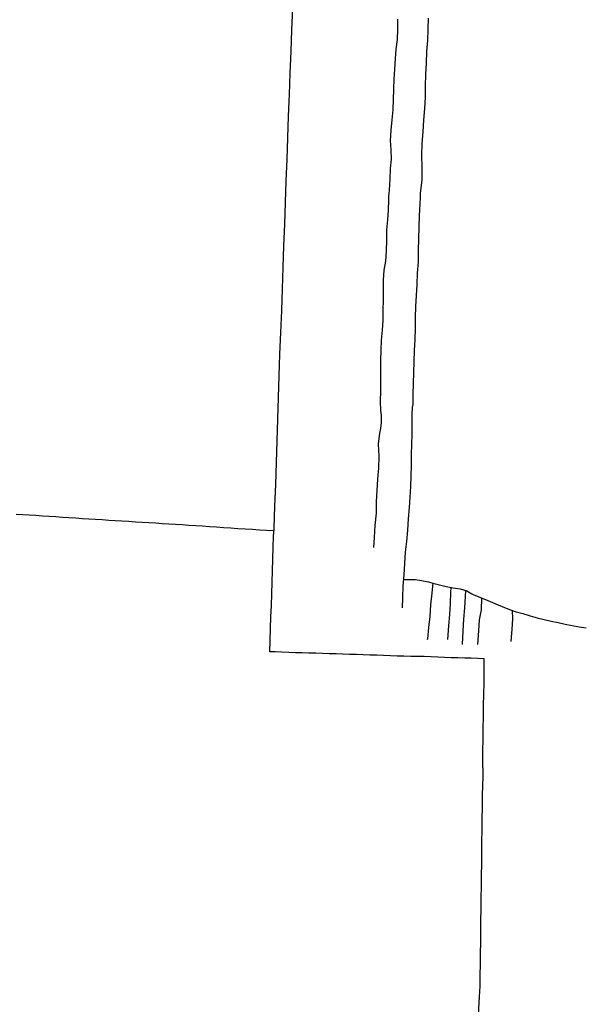
# Model space of a CAD drawing. Units: millimetres. Extents: x 180731 to 183144, y 1660422 to 1663197.
# Drawn here: x 182673 to 182908, y 1662093 to 1662503 of the extents above; entities that cross this region are included whole.
import ezdxf

# ---------------------------------------------------------------- set-up
doc = ezdxf.new("R2010")
doc.units = ezdxf.units.MM
doc.layers.add('V-LOTE', color=1, linetype='Continuous')
doc.layers.add('V-VALETA', color=6, linetype='Continuous')

msp = doc.modelspace()

# ---------------------------------------------------------------- linework, layer by layer
at = {"layer": 'V-LOTE'}
for points in [[(182786.54, 1662508.14), (182786.11, 1662499.17), (182785.87, 1662490.11), (182785.49, 1662481.1), (182785.2, 1662472.09), (182784.82, 1662463.08), (182784.48, 1662454.07), (182784.14, 1662445.06), (182783.8, 1662436.05), (182783.46, 1662427.04), (182783.17, 1662418.03), (182782.88, 1662409.02), (182782.59, 1662400.01), (182782.21, 1662391), (182781.92, 1662381.94), (182781.54, 1662372.88), (182781.16, 1662363.82), (182780.87, 1662354.76), (182780.58, 1662345.7), (182780.29, 1662336.64), (182780, 1662327.58), (182779.71, 1662318.52), (182779.42, 1662309.46), (182779.13, 1662300.4), (182778.84, 1662291.34), (182778.8, 1662290.15), (182777.04, 1662290.04), (182775.77, 1662290.18), (182772.81, 1662290.39), (182769.85, 1662290.6), (182766.8, 1662290.76), (182763.75, 1662290.92), (182760.79, 1662291.22), (182757.83, 1662291.35), (182754.9, 1662291.65), (182751.97, 1662291.78), (182749.09, 1662292.06), (182746.21, 1662292.19), (182743.33, 1662292.32), (182740.54, 1662292.55), (182737.75, 1662292.73), (182734.96, 1662292.89), (182732.17, 1662293.05), (182729.38, 1662293.21), (182726.59, 1662293.37), (182723.8, 1662293.53), (182721.01, 1662293.69), (182718.22, 1662293.95), (182715.43, 1662294.11), (182712.64, 1662294.24), (182709.88, 1662294.42), (182707.12, 1662294.6), (182704.36, 1662294.78), (182701.6, 1662294.96), (182698.84, 1662295.14), (182696.08, 1662295.32), (182693.32, 1662295.5), (182690.56, 1662295.68), (182687.8, 1662295.86), (182685.04, 1662296.04), (182682.28, 1662296.22), (182679.52, 1662296.4), (182676.76, 1662296.58), (182674, 1662296.76), (182671.24, 1662296.94)], [(182866, 1662191.19), (182866.02, 1662193.45), (182866.03, 1662198.27), (182866.09, 1662203), (182866.15, 1662207.73), (182866.21, 1662212.46), (182866.3, 1662217.19), (182866.39, 1662221.92), (182866.48, 1662226.65), (182866.57, 1662231.38), (182866.58, 1662236.11), (182866.49, 1662236.73), (182863.87, 1662236.8), (182861.16, 1662236.98), (182858.4, 1662236.92), (182855.59, 1662237.03), (182852.78, 1662237.14), (182849.97, 1662237.25), (182847.16, 1662237.36), (182844.35, 1662237.47), (182841.54, 1662237.58), (182838.71, 1662237.64), (182835.88, 1662237.7), (182833.05, 1662237.76), (182830.22, 1662237.82), (182827.39, 1662237.93), (182824.56, 1662238.04), (182821.73, 1662238.15), (182818.9, 1662238.26), (182816.07, 1662238.37), (182813.24, 1662238.43), (182810.41, 1662238.49), (182807.58, 1662238.55), (182804.75, 1662238.68), (182801.92, 1662238.81), (182799.09, 1662238.9), (182796.26, 1662238.99), (182793.43, 1662239), (182790.62, 1662239.11), (182787.81, 1662239.22), (182785, 1662239.33), (182782.19, 1662239.44), (182779.38, 1662239.55), (182777.1, 1662239.64), (182777.26, 1662244.51), (182777.42, 1662249.33), (182777.58, 1662254.15), (182777.74, 1662258.97), (182777.9, 1662263.79), (182778.06, 1662268.61), (182778.22, 1662273.43), (182778.38, 1662278.25), (182778.54, 1662283.07), (182778.7, 1662287.89), (182778.75, 1662289.35), (182778.8, 1662290.15)], [(182866, 1662191.19), (182865.93, 1662187.03), (182865.88, 1662184.17), (182865.72, 1662179.32), (182865.73, 1662174.55), (182865.6, 1662169.85), (182865.54, 1662165.15), (182865.48, 1662160.45), (182865.42, 1662155.75), (182865.36, 1662151.05), (182865.3, 1662146.35), (182865.24, 1662141.65), (182865.18, 1662136.95), (182865.12, 1662132.25), (182865.06, 1662127.55), (182865, 1662122.99), (182864.94, 1662118.43), (182864.88, 1662113.85), (182864.82, 1662109.27), (182864.76, 1662104.69), (182864.7, 1662100.11), (182864.4, 1662095.6), (182864.22, 1662090.7), (182864.26, 1662087.95)]]:
    msp.add_lwpolyline(points, dxfattribs=at)
at = {"layer": 'V-VALETA'}
for points in [[(182830.37, 1662503.62), (182830.36, 1662499.4), (182830.18, 1662495.14), (182829.68, 1662491.09), (182829.35, 1662486.95), (182829.12, 1662482.73), (182828.89, 1662478.51), (182828.66, 1662474.29), (182828.6, 1662470.07), (182828.44, 1662465.76), (182827.99, 1662461.54), (182827.66, 1662457.25), (182827.33, 1662452.96), (182827.61, 1662449.11), (182827.77, 1662445.16), (182827.37, 1662441.24), (182827.16, 1662436.81), (182826.95, 1662432.35), (182826.77, 1662430.71), (182826.57, 1662429.86), (182826.65, 1662428.13), (182826.49, 1662423.91), (182826.16, 1662419.77), (182825.83, 1662415.63), (182825.74, 1662411.37), (182825.68, 1662406.79), (182825.33, 1662402.53), (182824.66, 1662398.78), (182824.36, 1662394.66), (182824.4, 1662390.52), (182824.39, 1662386.33), (182824.3, 1662382.19), (182824.24, 1662377.95), (182824.03, 1662373.73), (182823.53, 1662369.66), (182823.37, 1662365.42), (182823.31, 1662361.16), (182823.25, 1662356.9), (182823.31, 1662352.64), (182823.22, 1662348.4), (182823.16, 1662344.16), (182823.22, 1662340.33), (182823.55, 1662338.4), (182823.55, 1662335.29), (182823.32, 1662332.8), (182822.91, 1662330.78), (182822.34, 1662326.25), (182822.52, 1662321.21), (182822.46, 1662316.27), (182822.08, 1662311.57), (182821.7, 1662306.84), (182821.54, 1662302.14), (182821.48, 1662297.39), (182820.96, 1662292.35), (182820.66, 1662287.33), (182820.38, 1662283.11)], [(182843.18, 1662504.05), (182843.02, 1662499.37), (182842.86, 1662494.69), (182842.43, 1662490.09), (182842.32, 1662485.24), (182842.09, 1662480.51), (182841.86, 1662475.78), (182841.87, 1662471.01), (182841.71, 1662466.24), (182841.16, 1662461.49), (182840.9, 1662456.57), (182840.57, 1662451.65), (182840.44, 1662446.66), (182840.5, 1662441.62), (182840.46, 1662436.53), (182839.82, 1662430.77), (182839.78, 1662429.05), (182839.63, 1662426.57), (182839.37, 1662421.65), (182839.26, 1662416.8), (182839.15, 1662411.95), (182839.06, 1662407.1), (182838.93, 1662402.25), (182838.53, 1662397.55), (182838.4, 1662392.82), (182838.12, 1662388.22), (182837.91, 1662383.62), (182837.78, 1662379.04), (182837.72, 1662374.44), (182837.54, 1662369.86), (182837.36, 1662365.28), (182837.18, 1662360.7), (182837, 1662356.12), (182836.91, 1662351.54), (182836.82, 1662346.96), (182836.73, 1662342.38), (182836.47, 1662341.74), (182836.38, 1662338.67), (182836.34, 1662334.48), (182836.3, 1662330.29), (182836.26, 1662326.1), (182836.08, 1662321.91), (182836.04, 1662317.4), (182836, 1662312.89), (182835.79, 1662308.53), (182835.49, 1662304.17), (182835.21, 1662299.78), (182834.76, 1662295.1), (182834.53, 1662290.37), (182834.2, 1662285.64), (182833.51, 1662281.11), (182833.33, 1662276.41), (182832.98, 1662271.71), (182832.63, 1662266.96), (182832.52, 1662262.19), (182832.36, 1662257.9)], [(182832.83, 1662269.7), (182835.22, 1662269.77), (182837.76, 1662269.71), (182840.45, 1662269.38), (182843.31, 1662268.74), (182845.17, 1662268.22), (182844.93, 1662266.95), (182844.66, 1662264.09), (182844.16, 1662259.24), (182843.81, 1662254.3), (182843.34, 1662249.67), (182842.89, 1662245.02), (182842.8, 1662244.52)], [(182845.17, 1662268.22), (182847.91, 1662267.5), (182850.74, 1662266.86), (182853.6, 1662266.29), (182856.46, 1662265.86), (182859.29, 1662265.07), (182861.44, 1662263.84), (182862, 1662263.45), (182865.01, 1662262.2), (182868.02, 1662260.95), (182871.03, 1662259.7), (182874.04, 1662258.47), (182877.05, 1662257.24), (182879.84, 1662256.21), (182882.72, 1662255.61), (182885.68, 1662254.67), (182888.64, 1662253.71), (182891.55, 1662253.04), (182894.46, 1662252.4), (182897.37, 1662251.76), (182900.28, 1662251.12), (182903.21, 1662250.62), (182906.14, 1662250.02), (182909.07, 1662249.62)], [(182851.33, 1662244.66), (182851.77, 1662250.39), (182852.27, 1662255.14), (182852.43, 1662259.79), (182852.61, 1662264.47)], [(182852.61, 1662264.47), (182852.74, 1662266.46)], [(182857.48, 1662242.6), (182857.78, 1662248.39), (182858.01, 1662253.21), (182858.46, 1662257.91), (182858.76, 1662262.61), (182858.92, 1662265.17)], [(182863.88, 1662242.65), (182864.34, 1662248.29), (182864.57, 1662252.87), (182865.36, 1662257.16), (182865.5, 1662262)], [(182877.77, 1662243.93), (182878.25, 1662249.03), (182878.43, 1662253.39), (182878.42, 1662256.73)]]:
    msp.add_lwpolyline(points, dxfattribs=at)

doc.saveas('drawing.dxf')
